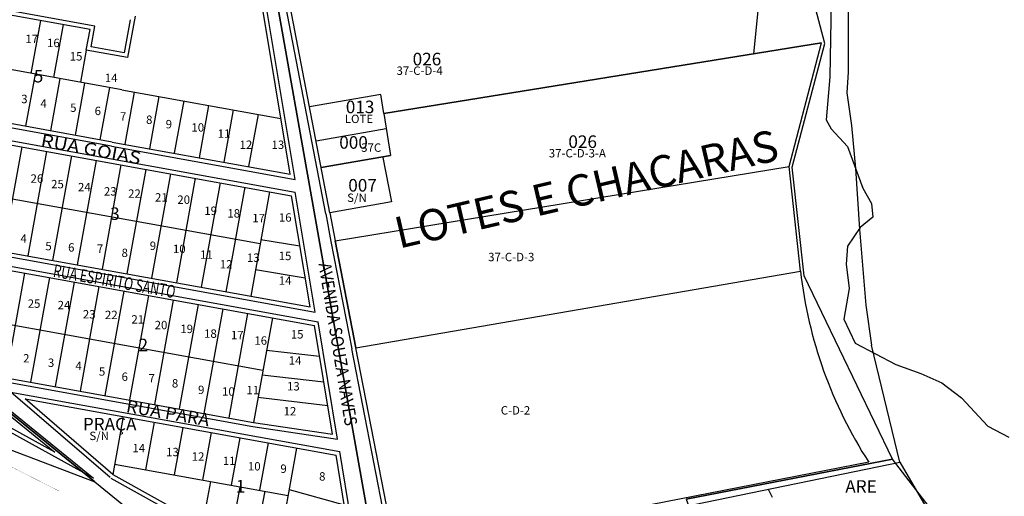
# Model space of a CAD drawing. Units: metres. Extents: x 396580 to 497533, y 7418034 to 7441460.
# Drawn here: x 407994 to 408463, y 7427536 to 7427763 of the extents above; entities that cross this region are included whole.
import ezdxf
from ezdxf.enums import TextEntityAlignment as Align

# ---------------------------------------------------------------- set-up
doc = ezdxf.new("R2010")
doc.units = ezdxf.units.M
doc.linetypes.add('HIDDEN', pattern=[0.375, 0.25, -0.125])
for name, color, linetype in [('BAIRROS', 1, 'Continuous'), ('DESENHO_LOTES', 3, 'Continuous'), ('DESENHO_QUADRAS', 7, 'Continuous'), ('MEIO_FIO', 8, 'Continuous'), ('NOME_BAIRROS', 1, 'Continuous'), ('NOME_LOTES', 7, 'Continuous'), ('NOME_QUADRAS', 7, 'Continuous'), ('NOME_RUAS', 7, 'Continuous'), ('RIOS', 5, 'Continuous'), ('RODOVIA_PAVIMENTADA', 7, 'Continuous')]:
    doc.layers.add(name, color=color, linetype=linetype)
doc.styles.add('ARIAL', font='arial.ttf')

msp = doc.modelspace()

# ---------------------------------------------------------------- linework, layer by layer
at = {"layer": 'BAIRROS'}
for points in [[(407983.5954, 7427580.7092), (408029.7977, 7427543.1027), (408058.9172, 7427519.4008), (408168.9258, 7427472.2542), (408164.8799, 7427499.6566), (408111.9455, 7427798.5654), (408098.8689, 7427877.9169), (408075.7085, 7428018.4584), (408075.7085, 7428018.4584), (408062.1832, 7428096.7631), (408054.3037, 7428097.1602), (408045.3437, 7428098.2902), (408032.7441, 7428099.8724), (408020.9845, 7428101.3544), (408017.6642, 7428101.7729), (408011.0642, 7428102.6168), (408003.3737, 7428103.6002), (408001.1445, 7428103.8846), (407991.2246, 7428105.1501)], [(408311.718, 7427534.846), (408400.1805, 7427552.0424), (408410.0084, 7427553.9546), (408367.8232, 7427641.2745), (408362.1814, 7427693.09), (408377.6937, 7427752.0735), (408354.3314, 7427840.5591)], [(408111.9455, 7427798.5654), (408164.8799, 7427499.6566)], [(407747.9279, 7427650.323), (408029.7977, 7427543.1027), (407983.5954, 7427580.7092)]]:
    msp.add_lwpolyline(points, dxfattribs=at)
msp.add_lwpolyline([(408343.8758, 7427461.7237), (408406.6825, 7427498.9668), (408438.5187, 7427516.7962), (408410.0084, 7427553.9546), (408400.1805, 7427552.0424), (408311.718, 7427534.846), (408315.4261, 7427524.5501), (408164.8799, 7427499.6566), (408168.9258, 7427472.2542), (408186.6064, 7427352.5088), (408343.8758, 7427461.7237)], close=True, dxfattribs=at)
at = {"layer": 'DESENHO_LOTES'}
for p, q in [((408003.9259, 7427763.0556), (407999.3705, 7427737.8693)), ((408014.7503, 7427761.0978), (408010.1948, 7427735.9115)), ((408167.5613, 7427718.7983), (408376.2133, 7427752.4856)), ((408376.2133, 7427752.4856), (408167.5613, 7427718.7983)), ((408025.7629, 7427748.9437), (408022.9873, 7427733.5977)), ((408042.668, 7427730.0381), (407964.9293, 7427744.0987)), ((408001.3385, 7427737.5133), (407996.8356, 7427712.6173)), ((408013.1469, 7427735.3775), (408008.644, 7427710.4815)), ((408024.9553, 7427733.2418), (408020.4524, 7427708.3457)), ((408036.7638, 7427731.106), (408032.2608, 7427706.2099)), ((408042.668, 7427730.0381), (408118.4976, 7427716.3228)), ((408048.5722, 7427728.9702), (408044.0692, 7427704.0741)), ((408060.3806, 7427726.8344), (408055.8776, 7427701.9383)), ((408166.1065, 7427727.8305), (408132.1725, 7427721.892)), ((408167.5613, 7427718.7983), (408166.1065, 7427727.8305)), ((408072.189, 7427724.6986), (408067.686, 7427699.8026)), ((408083.9974, 7427722.5628), (408079.4944, 7427697.6668)), ((408095.8058, 7427720.427), (408091.3028, 7427695.531)), ((408107.6142, 7427718.2913), (408103.1112, 7427693.3952)), ((408167.5613, 7427718.7983), (408170.7974, 7427698.7059)), ((408135.2837, 7427705.6858), (408168.7302, 7427711.5405)), ((407995.0558, 7427702.7769), (407986.0499, 7427652.9848)), ((408006.8642, 7427700.6411), (407997.8583, 7427650.849)), ((408018.6726, 7427698.5054), (408009.6667, 7427648.7133)), ((408137.7346, 7427692.9189), (408170.7974, 7427698.7059)), ((408170.7974, 7427698.7059), (408137.7346, 7427692.9189)), ((408167.0413, 7427697.8205), (408171.1499, 7427676.6885)), ((408030.481, 7427696.3696), (408021.4751, 7427646.5775)), ((408042.2894, 7427694.2338), (408033.2835, 7427644.4417)), ((408144.3308, 7427658.0218), (408360.7011, 7427693.5021)), ((408144.3308, 7427658.0218), (408360.7011, 7427693.5021)), ((408054.0978, 7427692.098), (408045.0919, 7427642.3059)), ((408065.9062, 7427689.9622), (408056.9003, 7427640.1701)), ((408108.6369, 7427656.523), (407954.1436, 7427684.4662)), ((408077.7146, 7427687.8264), (408068.7087, 7427638.0343)), ((408089.523, 7427685.6907), (408080.5171, 7427635.8985)), ((408101.3314, 7427683.5549), (408092.3255, 7427633.7628)), ((408113.1398, 7427681.4191), (408104.1339, 7427631.627)), ((408171.1499, 7427676.6885), (408141.8824, 7427671.3135)), ((408109.0284, 7427658.6879), (408127.5991, 7427655.6429)), ((407996.3638, 7427642.6258), (407987.3579, 7427592.8337)), ((408106.4477, 7427644.4194), (408130.1484, 7427640.3438)), ((408154.2529, 7427606.9772), (408366.1227, 7427643.5314)), ((408008.1722, 7427640.49), (407999.1663, 7427590.6979)), ((408019.9806, 7427638.3542), (408010.9747, 7427588.5621)), ((408031.789, 7427636.2184), (408022.7832, 7427586.4263)), ((408031.789, 7427636.2184), (408022.7832, 7427586.4263)), ((408043.5974, 7427634.0826), (408034.5916, 7427584.2905)), ((408055.4059, 7427631.9468), (408046.4, 7427582.1547)), ((408067.2143, 7427629.8111), (408058.2084, 7427580.0189)), ((408079.0227, 7427627.6753), (408070.0168, 7427577.8832)), ((407962.2696, 7427623.0819), (408109.9449, 7427596.3719)), ((408090.8311, 7427625.5395), (408081.8252, 7427575.7474)), ((408102.6395, 7427623.4037), (408093.6336, 7427573.6116)), ((408102.6395, 7427623.4037), (408093.6336, 7427573.6116)), ((408114.4479, 7427621.2679), (408105.442, 7427571.4758)), ((408111.6714, 7427605.917), (408136.9253, 7427603.0437)), ((408109.5356, 7427594.1086), (408138.9535, 7427590.8715)), ((408140.8766, 7427579.3307), (408107.5778, 7427583.2842)), ((408043.3712, 7427574.2138), (408038.3877, 7427546.6608)), ((408058.1317, 7427571.5441), (408054.0381, 7427548.9113)), ((408071.7114, 7427569.0879), (408067.6178, 7427546.4551)), ((408085.2911, 7427566.6317), (408081.1975, 7427543.999)), ((408098.8707, 7427564.1756), (408094.7771, 7427541.5428)), ((408098.8707, 7427564.1756), (408094.7771, 7427541.5428)), ((408112.4504, 7427561.7194), (408108.3568, 7427539.0867)), ((408126.0301, 7427559.2633), (408115.9734, 7427503.6617)), ((408039.2776, 7427551.581), (408121.9365, 7427536.6305)), ((408085.0352, 7427543.3048), (408081.1233, 7427522.9761)), ((408099.0088, 7427540.6159), (408094.2179, 7427515.7189)), ((408110.8445, 7427538.6367), (408105.1511, 7427509.6596)), ((408122.4526, 7427539.4842), (408148.7404, 7427532.1382)), ((408350.8127, 7427539.6607), (408352.7046, 7427535.8327))]:
    msp.add_line(p, q, dxfattribs=at)
at = {"layer": 'DESENHO_QUADRAS'}
for p, q in [((408352.7811, 7427840.2482), (408343.775, 7427747.2484)), ((408141.8824, 7427671.3135), (408117.2708, 7427799.5146)), ((408122.9091, 7427689.8144), (408107.8281, 7427780.4354)), ((408027.5427, 7427758.7841), (407969.4847, 7427769.285)), ((408388.81, 7427770.0088), (408388.81, 7427749.7989)), ((408049.0032, 7427765.0648), (408045.4436, 7427745.3841)), ((408025.7629, 7427748.9437), (408027.5427, 7427758.7841)), ((408360.7011, 7427693.5021), (408376.2133, 7427752.4856)), ((408388.81, 7427749.7989), (408388.81, 7427738.3989)), ((408045.4436, 7427745.3841), (408025.7629, 7427748.9437)), ((408388.81, 7427738.3989), (408388.2848, 7427728.5489)), ((408388.2848, 7427728.5489), (408390.4782, 7427713.0189)), ((408038.165, 7427705.142), (407960.4263, 7427719.2026)), ((408390.4782, 7427713.0189), (408392.3395, 7427692.524)), ((407958.6465, 7427709.3623), (408123.6198, 7427679.5236)), ((408038.165, 7427705.142), (408122.9091, 7427689.8144)), ((408366.1227, 7427643.5314), (408360.7011, 7427693.5021)), ((408392.3395, 7427692.524), (408394.2008, 7427663.649)), ((408132.4544, 7427626.5046), (408123.6198, 7427679.5236)), ((408141.8824, 7427671.3135), (408144.3308, 7427658.0218)), ((408394.2008, 7427663.649), (408397.3518, 7427627.3191)), ((407949.6406, 7427659.5702), (408132.4544, 7427626.5046)), ((408144.3308, 7427658.0218), (408154.2529, 7427606.9772)), ((408154.2529, 7427606.9772), (408144.3308, 7427658.0218)), ((408144.3308, 7427658.0218), (408154.2529, 7427606.9772)), ((407948.1531, 7427651.3456), (408134.4926, 7427617.6424)), ((408010.7047, 7427557.3378), (407864.3428, 7427637.9631)), ((408397.3518, 7427627.3191), (408399.9159, 7427608.3042)), ((408143.1218, 7427565.8564), (408134.4926, 7427617.6424)), ((408173.3661, 7427508.6487), (408154.2529, 7427606.9772)), ((408399.9159, 7427608.3042), (408399.9159, 7427608.3042)), ((408413.4652, 7427552.5481), (408399.9159, 7427608.3042)), ((407984.9963, 7427593.2608), (408105.442, 7427571.4758)), ((407975.452, 7427585.9871), (408010.7047, 7427557.3378)), ((407996.6035, 7427582.6727), (408144.7857, 7427555.871)), ((408038.3877, 7427546.6608), (407996.6035, 7427582.6727)), ((408105.442, 7427571.4758), (408143.1218, 7427565.8564)), ((408157.3022, 7427480.7566), (408144.7857, 7427555.871)), ((408398.6992, 7427552.4559), (408173.3661, 7427508.6487)), ((408315.516, 7427532.4003), (408413.4652, 7427552.5481)), ((408413.4652, 7427552.5481), (408432.8097, 7427519.3332)), ((408038.3877, 7427546.6608), (408157.3022, 7427480.7566))]:
    msp.add_line(p, q, dxfattribs=at)
msp.add_arc((408577.7518, 7427667.8646), 213.0234, 186.559095, 212.803896, dxfattribs=at)
at = {"layer": 'MEIO_FIO'}
for p, q in [((408139.9182, 7427670.9364), (408115.3066, 7427799.1376)), ((408125.3482, 7427687.3408), (408109.801, 7427780.7637)), ((408029.8668, 7427760.3962), (407967.8726, 7427771.609)), ((408028.0869, 7427750.5558), (408029.8668, 7427760.3962)), ((408046.6792, 7427763.4527), (408043.8315, 7427747.7081)), ((408043.8315, 7427747.7081), (408028.0869, 7427750.5558)), ((408037.809, 7427703.174), (407958.1023, 7427717.5905)), ((407957.0344, 7427711.6863), (408125.3612, 7427681.2411)), ((408037.809, 7427703.174), (408125.3482, 7427687.3408)), ((408134.8942, 7427624.0309), (408125.3612, 7427681.2411)), ((408139.9155, 7427670.9511), (408142.3639, 7427657.6595)), ((407947.3166, 7427657.9581), (408134.8942, 7427624.0309)), ((408142.3676, 7427657.6402), (408152.2896, 7427606.5956)), ((407946.541, 7427653.6697), (408136.234, 7427619.3599)), ((408029.269, 7427544.828), (407863.3778, 7427636.2113)), ((408145.5466, 7427563.4727), (408136.234, 7427619.3599)), ((408171.7844, 7427506.3037), (408152.2896, 7427606.5956)), ((407983.8762, 7427591.4309), (408105.086, 7427569.5077)), ((407976.7133, 7427587.5392), (408029.269, 7427544.828)), ((407989.7417, 7427585.9462), (408146.5271, 7427557.5884)), ((408037.082, 7427545.1459), (407989.7417, 7427585.9462)), ((408105.147, 7427569.4977), (408145.5466, 7427563.4727)), ((408159.9558, 7427476.9993), (408146.5271, 7427557.5884)), ((408037.4182, 7427544.9115), (408159.9558, 7427476.9993))]:
    msp.add_line(p, q, dxfattribs=at)
at = {"layer": 'RIOS'}
for p, q in [((408380.7301, 7427772.3093), (408380.1276, 7427736.1561)), ((408380.1276, 7427736.1561), (408378.3199, 7427715.6693)), ((408378.3199, 7427715.6693), (408380.7301, 7427711.4514)), ((408380.7301, 7427711.4514), (408388.5633, 7427703.0157)), ((408388.5633, 7427703.0157), (408395.7939, 7427683.1314)), ((408395.7939, 7427683.1314), (408400.0118, 7427675.9008)), ((408400.0118, 7427675.9008), (408400.6144, 7427669.2727)), ((408400.6144, 7427669.2727), (408394.5888, 7427664.4523)), ((408394.5888, 7427664.4523), (408388.5633, 7427655.414)), ((408388.5633, 7427655.414), (408387.9607, 7427646.9782)), ((408387.9607, 7427646.9782), (408389.3466, 7427635.2284)), ((408389.3466, 7427635.2284), (408386.7868, 7427620.7204)), ((408386.7868, 7427620.7204), (408392.2389, 7427609.1981)), ((408392.2389, 7427609.1981), (408411.5206, 7427599.0752)), ((408411.5206, 7427599.0752), (408423.5716, 7427594.7369)), ((408423.5716, 7427594.7369), (408433.5228, 7427590.3212)), ((408433.5228, 7427590.3212), (408442.8533, 7427583.1678)), ((408442.8533, 7427583.1678), (408455.3864, 7427569.6706)), ((408455.3864, 7427569.6706), (408465.5093, 7427564.3682))]:
    msp.add_line(p, q, dxfattribs=at)
at = {"layer": 'RODOVIA_PAVIMENTADA', "linetype": 'HIDDEN', "const_width": 0.1}
msp.add_lwpolyline([(407789.0137, 7427649.9602), (407844.3537, 7427631.1502), (407882.9837, 7427613.6302), (407900.3537, 7427600.3302), (407992.1937, 7427549.2002), (408012.8537, 7427538.7202)], dxfattribs=at)

# ---------------------------------------------------------------- texts
at = {"layer": 'NOME_BAIRROS', "linetype": 'ByBlock', "style": 'ARIAL'}
msp.add_text('LOTES E CHACARAS', height=14.941769, rotation=13.150561, dxfattribs=at).set_placement((408174.7852, 7427654.2495))
at = {"layer": 'NOME_LOTES', "ltscale": 2, "style": 'ARIAL'}
for s, p in [('17', (407996.7234, 7427752.2757)), ('17', (407996.7234, 7427752.2757)), ('16', (408007.0581, 7427750.3867)), ('16', (408007.0581, 7427750.3867)), ('15', (408017.8977, 7427743.9889)), ('15', (408017.8977, 7427743.9889)), ('37-C-D-4', (408173.6243, 7427737.1389)), ('14', (408034.6187, 7427733.7039)), ('14', (408034.6187, 7427733.7039)), ('3', (407994.7596, 7427723.6474)), ('3', (407994.7596, 7427723.6474)), ('4', (408003.8769, 7427721.4486)), ('4', (408003.8769, 7427721.4486)), ('5', (408018.0797, 7427719.4903)), ('5', (408018.0797, 7427719.4903)), ('6', (408029.7531, 7427717.9635)), ('6', (408029.7531, 7427717.9635)), ('7', (408041.8093, 7427715.3602)), ('7', (408041.8093, 7427715.3602)), ('8', (408054.2657, 7427713.7701)), ('8', (408054.2657, 7427713.7701)), ('LOTE', (408148.9745, 7427714.1705)), ('9', (408063.5982, 7427711.646)), ('9', (408063.5982, 7427711.646)), ('10', (408075.8716, 7427710.0757)), ('10', (408075.8716, 7427710.0757)), ('11', (408088.3488, 7427707.145)), ('11', (408088.3488, 7427707.145)), ('12', (408098.8165, 7427701.8461)), ('12', (408098.8165, 7427701.8461)), ('13', (408114.0504, 7427701.8245)), ('13', (408114.0504, 7427701.8245)), ('37C', (408156.7836, 7427700.4658)), ('37-C-D-3-A', (408246.196, 7427697.7949)), ('26', (407999.206, 7427685.72)), ('26', (407999.206, 7427685.72)), ('25', (408009.0133, 7427683.0615)), ('25', (408009.0133, 7427683.0615)), ('24', (408021.7998, 7427681.6144)), ('24', (408021.7998, 7427681.6144)), ('23', (408034.1634, 7427679.611)), ('22', (408045.7015, 7427678.5394)), ('22', (408045.7015, 7427678.5394)), ('21', (408058.4993, 7427676.7353)), ('21', (408058.4993, 7427676.7353)), ('20', (408069.161, 7427675.6549)), ('20', (408069.161, 7427675.6549)), ('S/N', (408150.1032, 7427676.5646)), ('19', (408081.9923, 7427670.3627)), ('19', (408081.9923, 7427670.3627)), ('18', (408093.0053, 7427669.1288)), ('18', (408093.0053, 7427669.1288)), ('17', (408104.8655, 7427666.868)), ('17', (408104.8655, 7427666.868)), ('16', (408117.5616, 7427667.1653)), ('16', (408117.5616, 7427667.1653)), ('4', (407994.388, 7427657.0916)), ('4', (407994.388, 7427657.0916)), ('5', (408006.2579, 7427653.5048)), ('5', (408006.2579, 7427653.5048)), ('6', (408017.097, 7427652.8871)), ('6', (408017.097, 7427652.8871)), ('7', (408030.8193, 7427652.2979)), ('7', (408030.8193, 7427652.2979)), ('9', (408056.02, 7427653.6686)), ('9', (408056.02, 7427653.6686)), ('10', (408067.0655, 7427652.1909)), ('10', (408067.0655, 7427652.1909)), ('8', (408042.5764, 7427650.3131)), ('8', (408042.5764, 7427650.3131)), ('11', (408079.9926, 7427649.4465)), ('11', (408079.9926, 7427649.4465)), ('13', (408102.3119, 7427647.9947)), ('13', (408102.3119, 7427647.9947)), ('15', (408117.4633, 7427648.8203)), ('15', (408117.4633, 7427648.8203)), ('37-C-D-3', (408217.3027, 7427648.3125)), ('12', (408089.3949, 7427644.8387)), ('12', (408089.3949, 7427644.8387)), ('14', (408117.528, 7427637.0976)), ('14', (408117.528, 7427637.0976)), ('25', (407997.8586, 7427626.1059)), ('25', (407997.8586, 7427626.1059)), ('24', (408012.1124, 7427625.3915)), ('24', (408012.1124, 7427625.3915)), ('23', (408024.1423, 7427621.0172)), ('23', (408024.1423, 7427621.0172)), ('22', (408034.6656, 7427620.7159)), ('22', (408034.6656, 7427620.7159)), ('21', (408047.2811, 7427618.5806)), ('21', (408047.2811, 7427618.5806)), ('20', (408058.3538, 7427615.887)), ('20', (408058.3538, 7427615.887)), ('19', (408070.575, 7427614.0541)), ('19', (408070.575, 7427614.0541)), ('18', (408081.9103, 7427611.7902)), ('18', (408081.9103, 7427611.7902)), ('17', (408094.6969, 7427611.1113)), ('17', (408094.6969, 7427611.1113)), ('15', (408123.2536, 7427611.4576)), ('15', (408123.2536, 7427611.4576)), ('16', (408105.8755, 7427608.4873)), ('16', (408105.8755, 7427608.4873)), ('2', (407995.661, 7427600.0344)), ('2', (407995.661, 7427600.0344)), ('3', (408007.4667, 7427597.9223)), ('3', (408007.4667, 7427597.9223)), ('4', (408020.5991, 7427596.441)), ('4', (408020.5991, 7427596.441)), ('14', (408122.2716, 7427598.9848)), ('14', (408122.2716, 7427598.9848)), ('5', (408031.7859, 7427593.7394)), ('5', (408031.7859, 7427593.7394)), ('6', (408042.5959, 7427591.2368)), ('6', (408042.5959, 7427591.2368)), ('7', (408055.4637, 7427590.5442)), ('7', (408055.4637, 7427590.5442)), ('8', (408066.5719, 7427588.0984)), ('8', (408066.5719, 7427588.0984)), ('13', (408121.4414, 7427586.683)), ('13', (408121.4414, 7427586.683)), ('9', (408079.0198, 7427584.99)), ('9', (408079.0198, 7427584.99)), ('10', (408090.4753, 7427584.1994)), ('10', (408090.4753, 7427584.1994)), ('11', (408102.1185, 7427584.892)), ('11', (408102.1185, 7427584.892)), ('12', (408119.7948, 7427574.8024)), ('12', (408119.7948, 7427574.8024)), ('C-D-2', (408223.2954, 7427575.2162)), ('S/N', (408027.2498, 7427563.0485)), ('14', (408047.7767, 7427557.2274)), ('14', (408047.7767, 7427557.2274)), ('13', (408063.8282, 7427555.3452)), ('13', (408063.8282, 7427555.3452)), ('12', (408075.999, 7427553.2044)), ('12', (408075.999, 7427553.2044)), ('11', (408090.8567, 7427551.1462)), ('11', (408090.8567, 7427551.1462)), ('10', (408102.7946, 7427548.5442)), ('10', (408102.7946, 7427548.5442)), ('9', (408118.2775, 7427547.4088)), ('9', (408118.2775, 7427547.4088)), ('8', (408136.7302, 7427543.7277)), ('8', (408136.7302, 7427543.7277))]:
    msp.add_text(s, height=4, dxfattribs=at).set_placement(p)
at = {"layer": 'NOME_QUADRAS', "style": 'ARIAL'}
for s, p in [('026', (408181.3115, 7427741.6799)), ('5', (408000.7453, 7427733.5362)), ('013', (408149.4508, 7427718.8484)), ('000', (408146.3197, 7427701.9329)), ('026', (408255.5204, 7427702.3002)), ('007', (408150.6257, 7427681.5002)), ('3', (408037.1512, 7427667.9754)), ('3', (408037.1512, 7427667.9754)), ('2', (408050.6825, 7427605.362)), ('2', (408050.6825, 7427605.362)), ('PRAÇA', (408024.1379, 7427567.6399)), ('1', (408097.015, 7427538.0383)), ('1', (408097.015, 7427538.0383)), ('ARE', (408387.5122, 7427537.9282))]:
    msp.add_text(s, height=6, dxfattribs=at).set_placement(p)
at = {"layer": 'NOME_RUAS', "style": 'ARIAL'}
for s, rotation, width, p, p2 in [('RUA GOIAS', 349.47137, 1.035514, (408003.7505, 7427703.1674), (408051.1683, 7427694.3546)), ('RUA ESPIRITO SANTO', 349.913156, 0.652448, (408009.6563, 7427640.9981), (408067.6951, 7427630.6735)), ('AVENIDA SOUZA NAVES', 279.31108, 0.795695, (408136.3975, 7427647.0653), (408149.11, 7427569.5287)), ('RUA PARA', 350.152543, 0.935084, (408044.4535, 7427576.4305), (408083.9327, 7427569.5775))]:
    msp.add_text(s, height=6, rotation=rotation, dxfattribs=dict(at, width=width)).set_placement(p, p2, align=Align.FIT)

doc.saveas('drawing.dxf')
